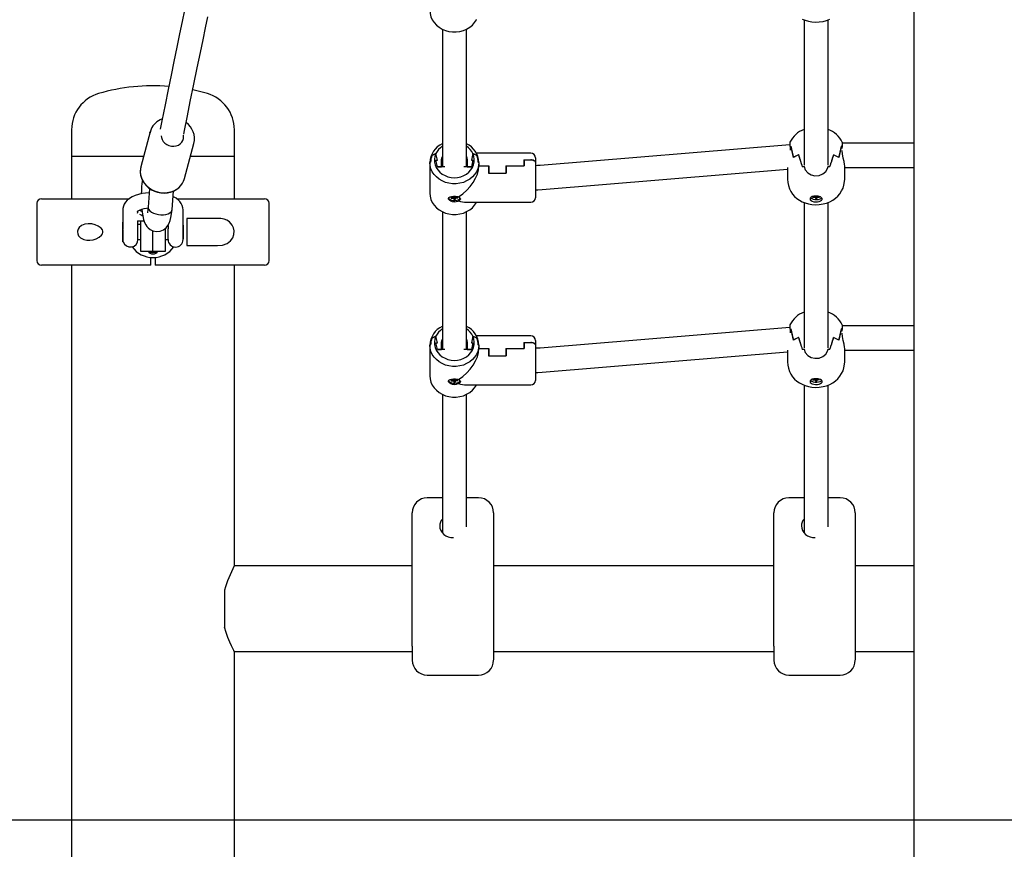
# Model space of a CAD drawing. Units: millimetres. Extents: x 32934 to 55184, y 5199 to 20498.
# Drawn here: x 39646 to 40299, y 16880 to 17430 of the extents above; entities that cross this region are included whole.
import ezdxf

# ---------------------------------------------------------------- set-up
doc = ezdxf.new("R2010")
doc.units = ezdxf.units.MM
doc.header["$PDSIZE"] = -1
doc.layers.add('размер', color=92, linetype='Continuous', lineweight=15)
doc.layers.add('ЧЕРТЕЖ', color=7, linetype='Continuous')
doc.dimstyles.new('Размер М1.1', dxfattribs={"dimtxt": 300, "dimasz": 200, "dimexe": 1, "dimexo": 1, "dimgap": 50, "dimtad": 1, "dimdec": 0, "dimzin": 0, "dimtxsty": 'Standard', "dimcen": 2.5, "dimazin": 0, "dimtfac": 1, "dimtmove": 0, "dimatfit": 3, "dimfxl": 1, "dimtzin": 0, "dimarcsym": 0})

# ---------------------------------------------------------------- blocks, each defined once
blk = doc.blocks.new('*D9')
at = {"layer": 'Defpoints', "color": 0, "transparency": 16777216}
for p in [(40354.33, 20361.86), (40192.31, 16899.36), (42803.14, 16899.36)]:
    blk.add_point(p, dxfattribs=at)
at = {"layer": 'размер', "color": 0, "lineweight": -2, "transparency": 16777216}
for p, q in [((40355.33, 20361.86), (42804.14, 20361.86)), ((42803.14, 20161.86), (42803.14, 17099.36)), ((40193.31, 16899.36), (42804.14, 16899.36))]:
    blk.add_line(p, q, dxfattribs=at)
at = {"layer": 'размер', "color": 0, "transparency": 16777216}
for points in [[(42769.8, 20161.86), (42836.47, 20161.86), (42803.14, 20361.86)], [(42769.8, 17099.36), (42836.47, 17099.36), (42803.14, 16899.36)]]:
    blk.add_solid(points, dxfattribs=at)
at = {"layer": 'размер', "color": 0, "transparency": 16777216, "insert": (42603.14, 18630.61), "char_height": 300, "attachment_point": 5, "rotation": 90}
blk.add_mtext('3300', dxfattribs=at)
blk = doc.blocks.new('*D10')
at = {"layer": 'Defpoints', "color": 0, "transparency": 16777216}
for p in [(39795.52, 17854.83), (39679.96, 16899.36), (42052.14, 16899.36)]:
    blk.add_point(p, dxfattribs=at)
at = {"layer": 'размер', "color": 0, "lineweight": -2, "transparency": 16777216}
for p, q in [((39796.52, 17854.83), (42053.14, 17854.83)), ((42052.14, 17654.83), (42052.14, 17099.36)), ((39680.96, 16899.36), (42053.14, 16899.36))]:
    blk.add_line(p, q, dxfattribs=at)
at = {"layer": 'размер', "color": 0, "transparency": 16777216}
for points in [[(42018.81, 17654.83), (42085.47, 17654.83), (42052.14, 17854.83)], [(42018.81, 17099.36), (42085.47, 17099.36), (42052.14, 16899.36)]]:
    blk.add_solid(points, dxfattribs=at)
at = {"layer": 'размер', "color": 0, "transparency": 16777216, "insert": (41852.14, 17377.1), "char_height": 300, "attachment_point": 5, "rotation": 90}
blk.add_mtext('990', dxfattribs=at)

msp = doc.modelspace()

# ---------------------------------------------------------------- linework, layer by layer
at = {"color": 7, "linetype": 'Continuous', "lineweight": 25}
for p, q in [((40238.83, 17705.84), (40238.83, 16701.24)), ((40165.96, 17430.15), (40165.96, 17333.68)), ((40181.96, 17333.68), (40181.96, 17430.16)), ((39925.96, 17423.98), (39925.96, 17332.59)), ((39941.96, 17332.59), (39941.96, 17423.98)), ((39679.96, 17357.18), (39679.96, 17339.36)), ((39732.14, 17355.81), (39725.91, 17332.52)), ((39731.97, 17355.08), (39732.14, 17355.81)), ((39787.96, 17339.36), (39787.96, 17357.18)), ((39754.89, 17324.77), (39761.12, 17348.06)), ((40156.62, 17347.28), (39990.9, 17333.5)), ((40157.19, 17346.22), (40157.26, 17346.22)), ((40157.26, 17346.28), (40157.26, 17346.22)), ((40190.65, 17346.28), (40190.65, 17346.22)), ((40238.83, 17348.2), (40191.32, 17348.2)), ((39918.91, 17340.08), (39921.68, 17341.34)), ((39921.68, 17341.34), (39919.02, 17340.13)), ((39921.71, 17341.34), (39921.68, 17341.34)), ((39922.71, 17336.96), (39921.71, 17341.34)), ((39946.21, 17341.34), (39945.21, 17336.96)), ((39946.23, 17341.34), (39946.21, 17341.34)), ((39946.23, 17341.34), (39949, 17340.08)), ((39948.89, 17340.13), (39946.23, 17341.34)), ((39984.71, 17341.58), (39948.65, 17341.58)), ((40156.71, 17345.75), (40156.71, 17343.71)), ((40156.71, 17345.74), (40156.71, 17345.74)), ((40162.36, 17340.43), (40162.41, 17340.43)), ((40162.41, 17340.45), (40162.41, 17340.43)), ((40185.5, 17340.45), (40185.5, 17340.43)), ((40185.5, 17340.43), (40185.55, 17340.43)), ((40191.2, 17344.65), (40191.2, 17345.75)), ((40191.2, 17345.72), (40191.2, 17345.74)), ((40191.2, 17343.12), (40191.2, 17343.48)), ((39679.96, 17339.36), (39679.96, 17311.36)), ((39727.74, 17339.36), (39679.96, 17339.36)), ((39787.96, 17339.36), (39758.79, 17339.36)), ((39787.96, 17311.36), (39787.96, 17339.36)), ((39918.21, 17335.75), (39917.71, 17335.51)), ((39917.71, 17335.51), (39918.11, 17335.7)), ((39917.71, 17335.51), (39917.71, 17315.15)), ((39921.71, 17336.96), (39922.71, 17336.96)), ((39922.71, 17332.59), (39921.71, 17336.96)), ((39925.46, 17332.59), (39925.46, 17336.96)), ((39942.32, 17336.41), (39941.96, 17336.58)), ((39942.46, 17336.96), (39942.46, 17332.59)), ((39946.21, 17336.96), (39945.21, 17332.59)), ((39945.21, 17336.96), (39946.21, 17336.96)), ((39950.21, 17335.51), (39949.71, 17335.75)), ((39949.81, 17335.7), (39950.21, 17335.51)), ((39950.21, 17335.51), (39950.21, 17333.21)), ((39950.21, 17333.21), (39956.71, 17333.21)), ((39950.21, 17333.21), (39956.61, 17333.21)), ((39956.61, 17333.21), (39956.61, 17328.45)), ((39956.71, 17333.21), (39956.71, 17328.45)), ((39968.11, 17333.21), (39968.11, 17328.45)), ((39968.11, 17333.21), (39980.11, 17333.21)), ((39968.21, 17333.21), (39980.21, 17333.21)), ((39968.21, 17333.21), (39968.21, 17328.45)), ((39980.11, 17337.2), (39980.11, 17333.21)), ((39980.11, 17337.2), (39984.71, 17337.2)), ((39980.21, 17337.2), (39980.21, 17333.21)), ((39980.21, 17337.2), (39984.71, 17337.2)), ((39987.71, 17338.58), (39987.71, 17335.65)), ((39987.71, 17335.65), (39987.71, 17312.08)), ((40165.98, 17332.75), (40165.98, 17333.11)), ((40181.93, 17333.11), (40181.93, 17332.75)), ((40192.96, 17324.39), (40192.96, 17333.2)), ((39927.71, 17332.59), (39922.71, 17332.59)), ((39922.71, 17332.59), (39925.46, 17332.59)), ((39945.21, 17332.59), (39940.2, 17332.59)), ((39942.46, 17332.59), (39945.21, 17332.59)), ((39956.61, 17328.45), (39968.21, 17328.45)), ((39956.71, 17328.45), (39968.11, 17328.45)), ((39992.23, 17317.55), (40154.96, 17331.08)), ((40154.96, 17332.08), (40154.96, 17324.39)), ((40165.01, 17332.52), (40165.01, 17332.49)), ((40165.98, 17332.75), (40165.98, 17332.49)), ((40181.93, 17332.75), (40181.93, 17332.49)), ((40182.9, 17332.52), (40182.9, 17332.49)), ((40192.96, 17332.2), (40238.83, 17332.2)), ((39731.72, 17318.17), (39730.73, 17305.89)), ((39746.63, 17304.22), (39747.63, 17316.49)), ((39656.96, 17308.36), (39656.96, 17270.36)), ((39659.96, 17311.36), (39718.1, 17311.36)), ((39749.81, 17311.36), (39807.96, 17311.36)), ((39810.96, 17270.36), (39810.96, 17308.36)), ((39933.3, 17312.34), (39931.66, 17312.26)), ((39931.66, 17312.26), (39931.78, 17311.68)), ((39931.87, 17312.27), (39931.78, 17311.68)), ((39931.78, 17311.68), (39933.42, 17311.76)), ((39933.13, 17313.13), (39933.3, 17312.34)), ((39933.47, 17313.05), (39933.3, 17312.34)), ((39933.63, 17313.04), (39933.42, 17311.76)), ((39933.42, 17311.76), (39933.59, 17310.96)), ((39933.93, 17313.04), (39933.59, 17310.96)), ((39933.59, 17310.96), (39934.78, 17311.02)), ((39934.49, 17312.4), (39934.32, 17313.19)), ((39936.13, 17312.48), (39934.49, 17312.4)), ((39934.5, 17312.4), (39934.61, 17311.82)), ((39934.61, 17311.82), (39936.25, 17311.9)), ((39934.78, 17311.02), (39934.61, 17311.82)), ((39936.25, 17311.9), (39936.13, 17312.48)), ((39941.83, 17309.08), (39984.71, 17309.08)), ((40165.96, 17308.95), (40165.96, 17212.48)), ((40171.67, 17312.86), (40171.78, 17312.33)), ((40171.87, 17312.92), (40171.78, 17312.33)), ((40171.78, 17312.33), (40173.42, 17312.41)), ((40173.3, 17312.99), (40171.86, 17312.92)), ((40173.26, 17313.18), (40173.3, 17312.99)), ((40173.34, 17313.19), (40173.3, 17312.99)), ((40173.55, 17313.2), (40173.42, 17312.41)), ((40173.42, 17312.41), (40173.59, 17311.62)), ((40173.85, 17313.21), (40173.59, 17311.62)), ((40173.59, 17311.62), (40174.78, 17311.68)), ((40174.49, 17313.05), (40174.46, 17313.19)), ((40175.32, 17313.09), (40174.49, 17313.05)), ((40174.5, 17313.05), (40174.61, 17312.47)), ((40174.61, 17312.47), (40176.26, 17312.56)), ((40174.78, 17311.68), (40174.61, 17312.47)), ((40176.26, 17312.56), (40176.19, 17312.88)), ((40181.96, 17212.48), (40181.96, 17308.96)), ((39713.96, 17304.03), (39713.96, 17292.17)), ((39753.96, 17291.52), (39753.96, 17304.03)), ((39925.96, 17302.78), (39925.96, 17211.39)), ((39941.96, 17211.39), (39941.96, 17302.78)), ((39713.96, 17295.86), (39713.93, 17295.86)), ((39713.93, 17292.17), (39713.93, 17295.86)), ((39723.96, 17291.52), (39723.96, 17296.77)), ((39725.96, 17294.36), (39723.96, 17294.36)), ((39724.12, 17296.81), (39728.01, 17296.81)), ((39725.86, 17294.36), (39725.86, 17296.81)), ((39725.96, 17289.36), (39725.96, 17296.81)), ((39754.16, 17293.61), (39753.96, 17293.81)), ((39776.77, 17298.36), (39756.46, 17298.36)), ((39756.46, 17298.36), (39756.46, 17280.36)), ((39713.93, 17282.86), (39713.93, 17292.17)), ((39723.96, 17284.36), (39723.96, 17291.52)), ((39725.96, 17276.36), (39725.96, 17289.36)), ((39733.96, 17289.36), (39733.96, 17290.06)), ((39733.96, 17290.05), (39733.96, 17289.36)), ((39733.96, 17276.36), (39733.96, 17289.36)), ((39741.96, 17291.57), (39741.96, 17289.36)), ((39741.96, 17289.36), (39741.96, 17276.36)), ((39743.96, 17293.75), (39743.96, 17291.52)), ((39743.96, 17284.36), (39743.96, 17291.52)), ((39753.96, 17284.36), (39753.96, 17291.52)), ((39754.16, 17291.2), (39754.16, 17293.61)), ((39754.16, 17285.11), (39754.16, 17291.2)), ((39713.93, 17282.86), (39714.13, 17282.86)), ((39714.13, 17282.86), (39714.17, 17282.9)), ((39723.96, 17284.36), (39725.96, 17284.36)), ((39725.86, 17278.76), (39725.86, 17284.36)), ((39741.96, 17284.36), (39743.96, 17284.36)), ((39742.06, 17284.36), (39742.06, 17278.76)), ((39753.96, 17284.91), (39754.16, 17285.11)), ((39725.96, 17278.76), (39725.86, 17278.76)), ((39733.96, 17276.36), (39725.96, 17276.36)), ((39741.96, 17276.36), (39733.96, 17276.36)), ((39742.06, 17278.76), (39741.96, 17278.76)), ((39756.46, 17280.36), (39776.77, 17280.36)), ((39732.46, 17270.36), (39732.46, 17272.43)), ((39732.46, 17267.36), (39732.46, 17270.36)), ((39735.46, 17272.43), (39735.46, 17270.36)), ((39735.46, 17270.36), (39735.46, 17267.36)), ((39732.46, 17267.36), (39659.96, 17267.36)), ((39679.96, 17267.36), (39679.96, 16389.36)), ((39807.96, 17267.36), (39735.46, 17267.36)), ((39787.96, 17067.86), (39787.96, 17267.36)), ((40156.62, 17226.07), (39990.9, 17212.3)), ((40156.71, 17224.54), (40156.71, 17224.54)), ((40156.71, 17224.54), (40156.71, 17222.51)), ((40157.19, 17225.02), (40157.26, 17225.02)), ((40157.26, 17225.07), (40157.26, 17225.02)), ((40190.65, 17225.07), (40190.65, 17225.02)), ((40191.2, 17224.51), (40191.2, 17224.54)), ((40191.2, 17223.44), (40191.2, 17224.54)), ((40191.2, 17221.92), (40191.2, 17222.28)), ((40238.83, 17227), (40191.32, 17227)), ((39918.91, 17218.87), (39921.68, 17220.14)), ((39921.68, 17220.14), (39919.02, 17218.92)), ((39921.71, 17220.14), (39921.68, 17220.14)), ((39922.71, 17215.76), (39921.71, 17220.14)), ((39921.71, 17215.76), (39922.71, 17215.76)), ((39922.71, 17211.39), (39921.71, 17215.76)), ((39925.46, 17211.39), (39925.46, 17215.76)), ((39942.32, 17215.21), (39941.96, 17215.37)), ((39942.46, 17215.76), (39942.46, 17211.39)), ((39946.21, 17220.14), (39945.21, 17215.76)), ((39946.21, 17215.76), (39945.21, 17211.39)), ((39945.21, 17215.76), (39946.21, 17215.76)), ((39946.23, 17220.14), (39946.21, 17220.14)), ((39946.23, 17220.14), (39949, 17218.87)), ((39948.89, 17218.92), (39946.23, 17220.14)), ((39984.71, 17220.38), (39948.65, 17220.38)), ((39980.11, 17216), (39980.11, 17212)), ((39980.11, 17216), (39984.71, 17216)), ((39980.21, 17216), (39980.21, 17212)), ((39980.21, 17216), (39984.71, 17216)), ((39987.71, 17217.38), (39987.71, 17214.45)), ((40162.36, 17219.23), (40162.41, 17219.23)), ((40162.41, 17219.25), (40162.41, 17219.23)), ((40185.5, 17219.25), (40185.5, 17219.23)), ((40185.5, 17219.23), (40185.55, 17219.23)), ((39918.21, 17214.55), (39917.71, 17214.31)), ((39917.71, 17214.31), (39918.11, 17214.5)), ((39917.71, 17214.31), (39917.71, 17193.95)), ((39927.71, 17211.39), (39922.71, 17211.39)), ((39922.71, 17211.39), (39925.46, 17211.39)), ((39945.21, 17211.39), (39940.2, 17211.39)), ((39942.46, 17211.39), (39945.21, 17211.39)), ((39950.21, 17214.31), (39949.71, 17214.55)), ((39949.81, 17214.5), (39950.21, 17214.31)), ((39950.21, 17214.31), (39950.21, 17212)), ((39950.21, 17212), (39956.71, 17212)), ((39950.21, 17212), (39956.61, 17212)), ((39956.61, 17212), (39956.61, 17207.25)), ((39956.71, 17212), (39956.71, 17207.25)), ((39968.11, 17212), (39968.11, 17207.25)), ((39968.11, 17212), (39980.11, 17212)), ((39968.21, 17212), (39980.21, 17212)), ((39968.21, 17212), (39968.21, 17207.25)), ((39987.71, 17214.45), (39987.71, 17190.88)), ((39992.23, 17196.35), (40154.96, 17209.88)), ((40154.96, 17210.88), (40154.96, 17203.19)), ((40165.01, 17211.31), (40165.01, 17211.28)), ((40165.98, 17211.55), (40165.98, 17211.9)), ((40165.98, 17211.55), (40165.98, 17211.28)), ((40181.93, 17211.9), (40181.93, 17211.55)), ((40181.93, 17211.55), (40181.93, 17211.28)), ((40182.9, 17211.31), (40182.9, 17211.28)), ((40192.96, 17203.19), (40192.96, 17212)), ((40192.96, 17211), (40238.83, 17211)), ((39956.61, 17207.25), (39968.21, 17207.25)), ((39956.71, 17207.25), (39968.11, 17207.25)), ((39933.3, 17191.14), (39931.66, 17191.05)), ((39931.66, 17191.05), (39931.78, 17190.48)), ((39931.87, 17191.06), (39931.78, 17190.48)), ((39931.78, 17190.48), (39933.42, 17190.56)), ((39933.13, 17191.93), (39933.3, 17191.14)), ((39933.47, 17191.84), (39933.3, 17191.14)), ((39933.63, 17191.84), (39933.42, 17190.56)), ((39933.42, 17190.56), (39933.59, 17189.76)), ((39933.93, 17191.84), (39933.59, 17189.76)), ((39933.59, 17189.76), (39934.78, 17189.82)), ((39934.49, 17191.2), (39934.32, 17191.99)), ((39936.13, 17191.28), (39934.49, 17191.2)), ((39934.5, 17191.2), (39934.61, 17190.62)), ((39934.61, 17190.62), (39936.25, 17190.7)), ((39934.78, 17189.82), (39934.61, 17190.62)), ((39936.25, 17190.7), (39936.13, 17191.28)), ((40171.67, 17191.66), (40171.78, 17191.13)), ((40171.87, 17191.72), (40171.78, 17191.13)), ((40171.78, 17191.13), (40173.42, 17191.21)), ((40173.3, 17191.79), (40171.86, 17191.72)), ((40173.26, 17191.98), (40173.3, 17191.79)), ((40173.34, 17191.98), (40173.3, 17191.79)), ((40173.55, 17192), (40173.42, 17191.21)), ((40173.42, 17191.21), (40173.59, 17190.42)), ((40173.85, 17192.01), (40173.59, 17190.42)), ((40173.59, 17190.42), (40174.78, 17190.48)), ((40174.49, 17191.85), (40174.46, 17191.99)), ((40175.32, 17191.89), (40174.49, 17191.85)), ((40174.5, 17191.85), (40174.61, 17191.27)), ((40174.61, 17191.27), (40176.26, 17191.35)), ((40174.78, 17190.48), (40174.61, 17191.27)), ((40176.26, 17191.35), (40176.19, 17191.68)), ((39941.83, 17187.88), (39984.71, 17187.88)), ((40165.96, 17187.75), (40165.96, 17089.67)), ((40181.96, 17093.59), (40181.96, 17187.75)), ((39925.96, 17181.57), (39925.96, 17089.67)), ((39941.96, 17093.59), (39941.96, 17181.57)), ((39925.96, 17112.98), (39915.97, 17112.98)), ((39949.97, 17112.98), (39941.96, 17112.98)), ((40165.96, 17112.98), (40155.97, 17112.98)), ((40189.97, 17112.98), (40181.96, 17112.98)), ((39905.97, 17075.82), (39905.97, 17102.98)), ((39959.97, 17102.98), (39959.97, 17075.82)), ((40145.97, 17075.82), (40145.97, 17102.98)), ((40199.97, 17102.98), (40199.97, 17075.82)), ((39905.97, 17017.3), (39905.97, 17075.82)), ((39959.97, 17075.82), (39959.97, 17017.3)), ((40145.97, 17017.3), (40145.97, 17075.82)), ((40199.97, 17075.82), (40199.97, 17017.3)), ((39905.97, 17067.86), (39787.96, 17067.86)), ((40145.97, 17067.86), (39959.97, 17067.86)), ((40238.83, 17067.86), (40199.97, 17067.86)), ((39781.46, 17051.71), (39781.46, 17027.02)), ((39905.97, 17014.43), (39905.97, 17017.3)), ((39905.97, 17014.43), (39905.97, 17005.31)), ((39959.97, 17017.3), (39959.97, 17014.43)), ((39959.97, 17014.43), (39959.97, 17005.34)), ((40145.97, 17014.43), (40145.97, 17017.3)), ((40145.97, 17014.43), (40145.97, 17005.31)), ((40199.97, 17017.3), (40199.97, 17014.43)), ((40199.97, 17014.43), (40199.97, 17005.34)), ((39787.96, 16389.36), (39787.96, 17010.86)), ((39787.96, 17010.86), (39905.97, 17010.86)), ((39959.97, 17010.86), (40145.97, 17010.86)), ((40199.97, 17010.86), (40238.83, 17010.86)), ((39915.97, 16995.29), (39949.97, 16995.29)), ((40155.97, 16995.29), (40189.97, 16995.29))]:
    msp.add_line(p, q, dxfattribs=at)
at = {"color": 7, "linetype": 'Continuous', "lineweight": 25, "flags": 128}
for points in [[(39754.89, 17436.54), (39753.33, 17428.99), (39751.63, 17420.79), (39749.8, 17411.95), (39747.85, 17402.47), (39745.99, 17393.41), (39744.03, 17383.83), (39741.98, 17373.73), (39739.84, 17363.11), (39738.73, 17357.56)], [(39754.35, 17354.21), (39754.85, 17356.7), (39756.82, 17366.49), (39758.72, 17375.84), (39761.08, 17387.45), (39763.31, 17398.32), (39765.4, 17408.46), (39767.15, 17416.9), (39768.77, 17424.76), (39770.28, 17432.03)], [(39917.71, 17436.35), (39917.89, 17434.23), (39918.43, 17432.16), (39919.31, 17430.18), (39920.53, 17428.34), (39922.04, 17426.68), (39923.82, 17425.24), (39925.83, 17424.04), (39928.02, 17423.12), (39930.34, 17422.49), (39932.74, 17422.18), (39935.17, 17422.18), (39937.57, 17422.49), (39939.89, 17423.12), (39942.08, 17424.04), (39944.09, 17425.24), (39945.87, 17426.68), (39947.38, 17428.34), (39948.6, 17430.18), (39948.65, 17430.28)], [(40164.7, 17430.67), (40166.69, 17429.85), (40168.84, 17429.23), (40171.16, 17428.82), (40173.57, 17428.66), (40176.05, 17428.75), (40178.58, 17429.12), (40180.88, 17429.74), (40183.03, 17430.58)], [(39770.03, 17381.15), (39762.96, 17383.02), (39760.3, 17383.61)], [(39740.09, 17364.36), (39738.63, 17363.72), (39737.63, 17363.15)], [(39739.44, 17353.18), (39739.55, 17352.15), (39739.99, 17350.75), (39740.76, 17349.45), (39741.82, 17348.3), (39743.11, 17347.37), (39744.58, 17346.7), (39746.16, 17346.32), (39747.77, 17346.24), (39749.33, 17346.47), (39750.79, 17347), (39752.06, 17347.81), (39753.08, 17348.85), (39753.82, 17350.08), (39754.23, 17351.44), (39754.3, 17352.86), (39754.2, 17353.62)], [(40191.29, 17348.93), (40191.3, 17348.96), (40191.33, 17348.31), (40191.28, 17346.83), (40191.2, 17345.74)], [(39921.68, 17341.34), (39921.04, 17339.54), (39920.73, 17337.67), (39920.77, 17335.78), (39921.17, 17333.92), (39921.9, 17332.15), (39922.96, 17330.5), (39924.31, 17329.02), (39925.91, 17327.76), (39927.73, 17326.74), (39929.71, 17325.99), (39931.8, 17325.53), (39933.96, 17325.38), (39936.11, 17325.53), (39938.2, 17325.99), (39940.18, 17326.74), (39942, 17327.76), (39943.6, 17329.02), (39944.95, 17330.5), (39946.01, 17332.15), (39946.74, 17333.92), (39947.14, 17335.78), (39947.18, 17337.67), (39946.87, 17339.54), (39946.23, 17341.34)], [(40192.92, 17333.21), (40192.88, 17334.14), (40192.52, 17336.05), (40191.98, 17338.43), (40191.43, 17341.17), (40191.2, 17343.12)], [(39950.21, 17335.51), (39950.02, 17333.39), (39949.48, 17331.32), (39948.6, 17329.34), (39947.38, 17327.5), (39945.87, 17325.84), (39944.09, 17324.4), (39942.08, 17323.2), (39939.89, 17322.28), (39937.57, 17321.65), (39935.17, 17321.34), (39932.74, 17321.34), (39930.34, 17321.65), (39928.02, 17322.28), (39925.83, 17323.2), (39923.82, 17324.4), (39922.04, 17325.84), (39920.53, 17327.5), (39919.31, 17329.34), (39918.43, 17331.32), (39917.89, 17333.39), (39917.71, 17335.51)], [(39925.46, 17336.96), (39925.64, 17338.51), (39925.96, 17339.48)], [(39925.46, 17335.7), (39925.64, 17337.25), (39925.96, 17338.22)], [(39941.96, 17339.48), (39942.27, 17338.51), (39942.46, 17336.96)], [(39941.96, 17338.22), (39942.27, 17337.25), (39942.46, 17335.7)], [(39984.71, 17337.2), (39985.66, 17337.12), (39986.51, 17336.89), (39987.17, 17336.54), (39987.59, 17336.08), (39987.71, 17335.65)], [(39987.71, 17335.65), (39987.52, 17336.19), (39986.97, 17336.67), (39986.14, 17337.01), (39985.19, 17337.18), (39984.71, 17337.2)], [(39990.9, 17333.5), (39989.11, 17333.38), (39987.71, 17333.35)], [(39726.05, 17332.95), (39725.99, 17332.8), (39725.59, 17330.9), (39725.51, 17328.95), (39725.74, 17326.99), (39726.28, 17325.08), (39727.11, 17323.24), (39728.22, 17321.51), (39729.59, 17319.92), (39731.19, 17318.52), (39732.98, 17317.33), (39734.94, 17316.38), (39737.01, 17315.69), (39739.15, 17315.28), (39741.33, 17315.14), (39743.49, 17315.3), (39745.58, 17315.74), (39747.57, 17316.45), (39749.4, 17317.43), (39751.04, 17318.65), (39752.45, 17320.09), (39753.6, 17321.7), (39754.46, 17323.46), (39754.67, 17324.16)], [(39725.91, 17332.52), (39725.67, 17331.4), (39725.52, 17329.39), (39725.72, 17327.36), (39726.26, 17325.35), (39727.13, 17323.43), (39728.32, 17321.63), (39729.78, 17319.99), (39731.5, 17318.56), (39733.42, 17317.36), (39735.51, 17316.42), (39737.72, 17315.78), (39739.98, 17315.43), (39742.26, 17315.39), (39744.49, 17315.67), (39746.63, 17316.25), (39748.62, 17317.12), (39750.42, 17318.26), (39751.98, 17319.64), (39753.27, 17321.23), (39754.26, 17323), (39754.89, 17324.77)], [(40165.99, 17332.75), (40166.78, 17330.56), (40168.38, 17328.68), (40170.6, 17327.34), (40173.21, 17326.71), (40175.9, 17326.89), (40178.37, 17327.86), (40180.34, 17329.48), (40181.6, 17331.55), (40181.92, 17332.75)], [(40154.96, 17324.39), (40155.1, 17322.23), (40155.55, 17320.09), (40156.26, 17318.07), (40157.2, 17316.21), (40158.36, 17314.51), (40159.71, 17312.98), (40161.22, 17311.63), (40162.88, 17310.46), (40164.7, 17309.46), (40166.69, 17308.65), (40168.84, 17308.03), (40171.16, 17307.62), (40173.57, 17307.45), (40176.05, 17307.54), (40178.58, 17307.92), (40180.88, 17308.53), (40183.03, 17309.38), (40185, 17310.44), (40186.78, 17311.7), (40188.37, 17313.15), (40189.75, 17314.77), (40190.9, 17316.55), (40191.82, 17318.47), (40192.47, 17320.49), (40192.88, 17322.82), (40192.92, 17324.39)], [(39731.5, 17315.42), (39731.33, 17315.42), (39728.92, 17315.18), (39726.57, 17314.79), (39724.32, 17314.24), (39722.17, 17313.53), (39720.15, 17312.63), (39718.29, 17311.5), (39716.87, 17310.35), (39715.74, 17309.1), (39714.89, 17307.78), (39714.31, 17306.38), (39714.01, 17304.92), (39713.96, 17304.03)], [(39917.71, 17315.15), (39917.89, 17313.03), (39918.43, 17310.96), (39919.31, 17308.98), (39920.53, 17307.14), (39922.04, 17305.48), (39923.82, 17304.04), (39925.83, 17302.84), (39928.02, 17301.92), (39930.34, 17301.29), (39932.74, 17300.98), (39935.17, 17300.98), (39937.57, 17301.29), (39939.89, 17301.92), (39942.08, 17302.84), (39944.09, 17304.04), (39945.87, 17305.48), (39947.38, 17307.14), (39948.6, 17308.98), (39948.65, 17309.08)], [(39987.71, 17317.34), (39989.22, 17317.37), (39992.23, 17317.55)], [(39753.96, 17304.03), (39753.84, 17305.4), (39753.43, 17306.87), (39752.76, 17308.23), (39751.85, 17309.49), (39750.7, 17310.66), (39749.27, 17311.75), (39747.53, 17312.74), (39747.33, 17312.83)], [(39936.78, 17309.96), (39936.27, 17309.68), (39935.04, 17309.28), (39933.96, 17309.18), (39932.65, 17309.33), (39931.5, 17309.75), (39930.6, 17310.37), (39930.06, 17311.08), (39929.98, 17311.75), (39930.32, 17312.28), (39931.05, 17312.68), (39932.13, 17312.93), (39933.42, 17313.05), (39934.74, 17313.03), (39935.96, 17312.9), (39936.78, 17312.7)], [(39930.06, 17312.08), (39930.08, 17311.89), (39930.39, 17311.31), (39931.05, 17310.82), (39932, 17310.44), (39933.13, 17310.23), (39934.35, 17310.2), (39935.53, 17310.35), (39936.56, 17310.67), (39937.33, 17311.13), (39937.77, 17311.68), (39937.77, 17311.69)], [(39936.78, 17312.7), (39936.98, 17312.57), (39937.68, 17311.89), (39937.95, 17311.19), (39937.78, 17310.59), (39937.21, 17310.13), (39936.78, 17309.96)], [(40169.96, 17311.27), (40170.13, 17310.7), (40170.65, 17310.18), (40171.46, 17309.75), (40172.49, 17309.46), (40173.66, 17309.34), (40174.85, 17309.38), (40175.96, 17309.59), (40176.89, 17309.95), (40177.56, 17310.43), (40177.91, 17310.98), (40177.91, 17311.56), (40177.56, 17312.11), (40176.89, 17312.59), (40175.96, 17312.95), (40174.85, 17313.16), (40173.66, 17313.2), (40172.49, 17313.08), (40171.46, 17312.79), (40170.65, 17312.36), (40170.13, 17311.84), (40169.96, 17311.27)], [(40170.31, 17312.07), (40170.39, 17311.97), (40171.05, 17311.47), (40172, 17311.1), (40173.14, 17310.88), (40174.36, 17310.85), (40175.53, 17311), (40176.56, 17311.33), (40177.33, 17311.78), (40177.6, 17312.07)], [(39723.7, 17303.04), (39723.76, 17303.1), (39724.07, 17303.34), (39724.65, 17303.69), (39725.51, 17304.1), (39726.65, 17304.5), (39728.03, 17304.87), (39729.63, 17305.18), (39730.67, 17305.3)], [(39725.11, 17303.91), (39725.45, 17303.68), (39726.69, 17303.02)], [(39726.57, 17304.39), (39726.76, 17302.59), (39727.15, 17300.12), (39727.71, 17297.68), (39728.4, 17295.64), (39729.13, 17294.12), (39729.88, 17292.98), (39730.75, 17292.01), (39732.07, 17290.97), (39733.93, 17290.05), (39736.29, 17289.59), (39738.7, 17289.84), (39740.91, 17290.75), (39742.66, 17292.1), (39743.91, 17293.66), (39744.77, 17295.28), (39745.39, 17296.97), (39745.9, 17298.96), (39746.32, 17301.35), (39746.63, 17304.22)], [(39730.73, 17305.88), (39730.51, 17303.74), (39730.33, 17302.53), (39730.28, 17302.09), (39730.31, 17302.11)], [(39730.72, 17305.89), (39730.78, 17305.17), (39731.18, 17304.25), (39731.93, 17303.37), (39732.99, 17302.57), (39734.32, 17301.88), (39735.86, 17301.34), (39737.53, 17300.98), (39739.25, 17300.8)], [(39739.25, 17300.8), (39740.94, 17300.83), (39742.53, 17301.05), (39743.94, 17301.46), (39745.1, 17302.03), (39745.96, 17302.75), (39746.49, 17303.58), (39746.64, 17304.22)], [(39683.89, 17289.36), (39684.09, 17288.01), (39684.62, 17286.82), (39685.79, 17285.51), (39688.02, 17284.32), (39689.98, 17283.92), (39692.01, 17283.89), (39694.17, 17284.21), (39696.32, 17284.87), (39698.21, 17285.81), (39699.9, 17287.2), (39700.46, 17288.02), (39700.78, 17289.01), (39700.74, 17289.96), (39700.46, 17290.71), (39699.65, 17291.79), (39697.67, 17293.23), (39695.52, 17294.15), (39693.31, 17294.68), (39690.95, 17294.86), (39688.66, 17294.58), (39686.48, 17293.7), (39684.98, 17292.41), (39684.25, 17291.17), (39683.92, 17289.95), (39683.89, 17289.36)], [(39723.77, 17296.65), (39723.77, 17296.65), (39723.79, 17296.67), (39723.83, 17296.71), (39723.93, 17296.77), (39724.09, 17296.81), (39724.12, 17296.8)], [(39776.77, 17280.36), (39780.05, 17280.67), (39783.09, 17281.7), (39785.43, 17283.39), (39786.96, 17285.54), (39787.68, 17287.67), (39787.82, 17290.02), (39787.41, 17292.08), (39786.54, 17293.94), (39784.62, 17296.06), (39782.93, 17297.11), (39781.09, 17297.81), (39778.97, 17298.23), (39776.77, 17298.36)], [(39713.96, 17292.16), (39714.02, 17291.42), (39714.05, 17291.24)], [(39714.13, 17282.86), (39714.13, 17282.94), (39714.13, 17283.35), (39714.13, 17284.08), (39714.13, 17285.09), (39714.13, 17286.34), (39714.13, 17287.74), (39714.13, 17289.24), (39714.14, 17290.72)], [(40191.29, 17227.73), (40191.3, 17227.76), (40191.33, 17227.11), (40191.28, 17225.63), (40191.2, 17224.54)], [(40192.92, 17212.01), (40192.88, 17212.94), (40192.52, 17214.84), (40191.98, 17217.23), (40191.43, 17219.97), (40191.2, 17221.92)], [(39921.68, 17220.14), (39921.04, 17218.33), (39920.73, 17216.46), (39920.77, 17214.58), (39921.17, 17212.72), (39921.9, 17210.94), (39922.96, 17209.3), (39924.31, 17207.82), (39925.91, 17206.55), (39927.73, 17205.53), (39929.71, 17204.78), (39931.8, 17204.33), (39933.96, 17204.17), (39936.11, 17204.33), (39938.2, 17204.78), (39940.18, 17205.53), (39942, 17206.55), (39943.6, 17207.82), (39944.95, 17209.3), (39946.01, 17210.94), (39946.74, 17212.72), (39947.14, 17214.58), (39947.18, 17216.46), (39946.87, 17218.33), (39946.23, 17220.14)], [(39925.46, 17215.76), (39925.64, 17217.31), (39925.96, 17218.27)], [(39925.46, 17214.5), (39925.64, 17216.05), (39925.96, 17217.01)], [(39941.96, 17218.27), (39942.27, 17217.31), (39942.46, 17215.76)], [(39941.96, 17217.01), (39942.27, 17216.05), (39942.46, 17214.5)], [(39984.71, 17216), (39985.66, 17215.92), (39986.51, 17215.69), (39987.17, 17215.33), (39987.59, 17214.88), (39987.71, 17214.45)], [(39987.71, 17214.45), (39987.52, 17214.99), (39986.97, 17215.47), (39986.14, 17215.81), (39985.19, 17215.98), (39984.71, 17216)], [(39950.21, 17214.31), (39950.02, 17212.19), (39949.48, 17210.12), (39948.6, 17208.14), (39947.38, 17206.3), (39945.87, 17204.64), (39944.09, 17203.2), (39942.08, 17202), (39939.89, 17201.08), (39937.57, 17200.45), (39935.17, 17200.13), (39932.74, 17200.13), (39930.34, 17200.45), (39928.02, 17201.08), (39925.83, 17202), (39923.82, 17203.2), (39922.04, 17204.64), (39920.53, 17206.3), (39919.31, 17208.14), (39918.43, 17210.12), (39917.89, 17212.19), (39917.71, 17214.31)], [(39990.9, 17212.3), (39989.11, 17212.18), (39987.71, 17212.15)], [(40165.99, 17211.55), (40166.78, 17209.36), (40168.38, 17207.48), (40170.6, 17206.13), (40173.21, 17205.51), (40175.9, 17205.69), (40178.37, 17206.66), (40180.34, 17208.28), (40181.6, 17210.34), (40181.92, 17211.55)], [(40154.96, 17203.19), (40155.1, 17201.02), (40155.55, 17198.88), (40156.26, 17196.87), (40157.2, 17195.01), (40158.36, 17193.31), (40159.71, 17191.78), (40161.22, 17190.43), (40162.88, 17189.25), (40164.7, 17188.26), (40166.69, 17187.45), (40168.84, 17186.82), (40171.16, 17186.42), (40173.57, 17186.25), (40176.05, 17186.34), (40178.58, 17186.72), (40180.88, 17187.33), (40183.03, 17188.18), (40185, 17189.24), (40186.78, 17190.49), (40188.37, 17191.94), (40189.75, 17193.57), (40190.9, 17195.35), (40191.82, 17197.27), (40192.47, 17199.29), (40192.88, 17201.61), (40192.92, 17203.19)], [(39987.71, 17196.14), (39989.22, 17196.17), (39992.23, 17196.35)], [(39917.71, 17193.95), (39917.89, 17191.83), (39918.43, 17189.76), (39919.31, 17187.78), (39920.53, 17185.94), (39922.04, 17184.28), (39923.82, 17182.83), (39925.83, 17181.64), (39928.02, 17180.72), (39930.34, 17180.09), (39932.74, 17179.77), (39935.17, 17179.77), (39937.57, 17180.09), (39939.89, 17180.72), (39942.08, 17181.64), (39944.09, 17182.83), (39945.87, 17184.28), (39947.38, 17185.94), (39948.6, 17187.78), (39948.65, 17187.88)], [(39936.78, 17188.76), (39936.27, 17188.48), (39935.04, 17188.08), (39933.96, 17187.97), (39932.65, 17188.13), (39931.5, 17188.55), (39930.6, 17189.17), (39930.06, 17189.88), (39929.98, 17190.54), (39930.32, 17191.08), (39931.05, 17191.48), (39932.13, 17191.73), (39933.42, 17191.84), (39934.74, 17191.83), (39935.96, 17191.7), (39936.78, 17191.5)], [(39930.06, 17190.88), (39930.08, 17190.68), (39930.39, 17190.11), (39931.05, 17189.61), (39932, 17189.24), (39933.13, 17189.03), (39934.35, 17189), (39935.53, 17189.15), (39936.56, 17189.47), (39937.33, 17189.93), (39937.77, 17190.48), (39937.77, 17190.49)], [(39936.78, 17191.5), (39936.98, 17191.37), (39937.68, 17190.68), (39937.95, 17189.99), (39937.78, 17189.39), (39937.21, 17188.93), (39936.78, 17188.76)], [(40169.96, 17190.07), (40170.13, 17189.5), (40170.65, 17188.98), (40171.46, 17188.55), (40172.49, 17188.26), (40173.66, 17188.13), (40174.85, 17188.18), (40175.96, 17188.39), (40176.89, 17188.75), (40177.56, 17189.23), (40177.91, 17189.78), (40177.91, 17190.36), (40177.56, 17190.91), (40176.89, 17191.39), (40175.96, 17191.75), (40174.85, 17191.96), (40173.66, 17192), (40172.49, 17191.87), (40171.46, 17191.58), (40170.65, 17191.16), (40170.13, 17190.64), (40169.96, 17190.07)], [(40170.31, 17190.86), (40170.39, 17190.77), (40171.05, 17190.27), (40172, 17189.9), (40173.14, 17189.68), (40174.36, 17189.65), (40175.53, 17189.8), (40176.56, 17190.12), (40177.33, 17190.58), (40177.6, 17190.86)], [(39924.22, 17094.25), (39924.4, 17092.71), (39924.93, 17091.23), (39925.79, 17089.88), (39926.94, 17088.7), (39928.34, 17087.75), (39929.93, 17087.07), (39931.64, 17086.68), (39933.41, 17086.61), (39933.44, 17086.61)], [(40164.22, 17094.25), (40164.4, 17092.71), (40164.93, 17091.23), (40165.79, 17089.88), (40166.94, 17088.7), (40168.34, 17087.75), (40169.93, 17087.07), (40171.64, 17086.68), (40173.41, 17086.61), (40173.44, 17086.61)], [(39787.91, 17010.95), (39787.91, 17010.94), (39787.56, 17011.63), (39786.92, 17012.88), (39786.02, 17014.74), (39784.88, 17017.24), (39783.62, 17020.32), (39782.5, 17023.47), (39781.46, 17027.02)]]:
    msp.add_lwpolyline(points, dxfattribs=at)
at = {"color": 7, "linetype": 'Continuous', "lineweight": 25}
for centre, radius, start, end in [((39733.96, 17258.86), 127.5, 85.28032, 106.43496), ((39704.96, 17357.18), 25, 106.43496, 180), ((39762.96, 17357.18), 25, 0, 73.56504), ((39743.85, 17352.81), 12.07, 121.04002, 169.35338), ((39748.36, 17351.23), 13.12, 346.08592, 54.8378), ((40171.53, 17341.75), 16.54, 109.68779, 154.44733), ((40176.04, 17341.33), 17.06, 26.47779, 69.7162), ((39931.84, 17335.02), 14.15, 114.59306, 178.00938), ((39932.53, 17336.12), 12.04, 123.12345, 154.32359), ((39936.07, 17335.02), 14.15, 1.99062, 65.40694), ((39935.38, 17336.12), 12.04, 25.67641, 56.87655), ((40170.85, 17347.71), 14.27, 175.31025, 187.90973), ((40163.58, 17339.18), 9.5, 131.71612, 136.32587), ((40163.53, 17339.23), 9.43, 132.19461, 136.31802), ((40184.38, 17339.23), 9.43, 43.68198, 47.80539), ((39930.4, 17335.69), 12.29, 159.09425, 179.93617), ((39930.42, 17335.74), 12.22, 158.95826, 179.93493), ((39937.49, 17335.74), 12.22, 0.06507, 21.04174), ((39937.51, 17335.69), 12.29, 0.06383, 20.90575), ((39984.71, 17338.58), 3, 0, 90), ((40168.84, 17322.68), 18.9, 110.04645, 121.82907), ((40168.89, 17322.57), 19.01, 109.92387, 121.65913), ((40179.03, 17322.57), 19.01, 58.34087, 70.07613), ((40179.08, 17322.68), 18.9, 58.17093, 69.95355), ((40172.65, 17302.99), 30.5, 102.61046, 104.72888), ((40172.67, 17302.88), 30.61, 102.62162, 104.50227), ((40175.26, 17302.99), 30.5, 75.27112, 77.38954), ((40175.24, 17302.88), 30.61, 75.49773, 77.37838), ((39788.73, 17314.23), 62.54, 171.30899, 179.57176), ((39659.96, 17308.36), 3, 90, 180), ((39807.96, 17308.36), 3, 0, 90), ((39984.71, 17312.08), 3, 270, 0), ((39719.83, 17303.39), 4.13, 336.4965, 359.9286), ((39730.09, 17308.2), 8.59, 234.22842, 249.39663), ((39718.96, 17284.36), 5, 196.9781, 0), ((39748.96, 17284.36), 5, 180, 0), ((39733.96, 17289.36), 17, 215.47035, 324.52965), ((39733.96, 17278.76), 4, 216.8699, 323.1301), ((39733.96, 17289.36), 13.55, 257.05772, 282.94228), ((39659.96, 17270.36), 3, 180, 270), ((39807.96, 17270.36), 3, 270, 0), ((40171.53, 17220.55), 16.54, 109.68779, 154.44733), ((40176.04, 17220.13), 17.06, 26.47779, 69.7162), ((39931.84, 17213.82), 14.15, 114.59306, 178.00938), ((39932.53, 17214.92), 12.04, 123.12345, 154.32359), ((39936.07, 17213.82), 14.15, 1.99062, 65.40694), ((39935.38, 17214.92), 12.04, 25.67641, 56.87655), ((40170.85, 17226.51), 14.27, 175.31025, 187.90973), ((40163.58, 17217.98), 9.5, 131.71612, 136.32587), ((40163.53, 17218.03), 9.43, 132.19461, 136.31802), ((40184.38, 17218.03), 9.43, 43.68198, 47.80539), ((39930.4, 17214.49), 12.29, 159.09425, 179.93617), ((39930.42, 17214.54), 12.22, 158.95826, 179.93493), ((39937.49, 17214.54), 12.22, 0.06507, 21.04174), ((39937.51, 17214.49), 12.29, 0.06383, 20.90575), ((39984.71, 17217.38), 3, 0, 90), ((40168.84, 17201.48), 18.9, 110.04645, 121.82907), ((40168.89, 17201.37), 19.01, 109.92387, 121.65913), ((40179.03, 17201.37), 19.01, 58.34087, 70.07613), ((40179.08, 17201.48), 18.9, 58.17093, 69.95355), ((40172.65, 17181.79), 30.5, 102.61046, 104.72888), ((40172.67, 17181.68), 30.61, 102.62162, 104.50227), ((40175.26, 17181.79), 30.5, 75.27112, 77.38954), ((40175.24, 17181.68), 30.61, 75.49773, 77.37838), ((39984.71, 17190.88), 3, 270, 0), ((39915.97, 17102.98), 10, 90, 180), ((39949.97, 17102.98), 10, 0, 90), ((40155.97, 17102.98), 10, 90, 180), ((40189.97, 17102.98), 10, 0, 90), ((39931.32, 17094.17), 7.1, 139.05998, 179.36849), ((40171.32, 17094.17), 7.1, 139.05998, 179.36849), ((39858.94, 17029.91), 80.49, 151.93511, 164.28421), ((39915.97, 17005.29), 10, 180.06651, 269.99756), ((39949.97, 17005.29), 10, 270.00459, 359.9121), ((40155.97, 17005.29), 10, 180.06651, 269.99756), ((40189.97, 17005.29), 10, 270.00459, 359.9121)]:
    msp.add_arc(centre, radius, start, end, dxfattribs=at)
for centre, major_axis, ratio, start_param, end_param in [((40173.96, 17371.98), (0, 54.69), 0.347403, 2.061202, 2.224147), ((40173.96, 17253.35), (-18.93, 101.15), 0.016528, 5.714685, 5.874044), ((40173.96, 17253.35), (18.93, 101.15), 0.016528, 0.409142, 0.5685), ((40173.96, 17371.98), (0, 54.69), 0.347403, 4.059038, 4.221984), ((40173.96, 17342.81), (18.99, -1.38), 0.482869, 0.467948, 0.532208), ((40173.96, 17412.92), (0, 91.52), 0.207613, 2.48499, 2.644349), ((40173.96, 17294.29), (-18.84, 64.56), 0.038698, 5.334665, 5.497611), ((40173.96, 17294.29), (18.84, 64.56), 0.038698, 0.785575, 0.94852), ((40173.96, 17412.92), (0, 91.52), 0.207613, 3.638836, 3.798195), ((39933.96, 17325.33), (14, 14), 0.589045, 4.355012, 5.75086), ((39933.96, 17325.33), (-14, 14), 0.589045, 2.27807, 2.609267), ((40173.96, 17250.78), (0, 54.69), 0.347403, 2.061202, 2.224147), ((40173.96, 17132.15), (-18.93, 101.15), 0.016528, 5.714685, 5.874044), ((40173.96, 17132.15), (18.93, 101.15), 0.016528, 0.409142, 0.5685), ((40173.96, 17250.78), (0, 54.69), 0.347403, 4.059038, 4.221984), ((40173.96, 17221.61), (18.99, -1.38), 0.482869, 0.467948, 0.532208), ((40173.96, 17291.72), (0, 91.52), 0.207613, 2.48499, 2.644349), ((40173.96, 17173.09), (-18.84, 64.56), 0.038698, 5.334665, 5.497611), ((40173.96, 17173.09), (18.84, 64.56), 0.038698, 0.785575, 0.94852), ((40173.96, 17291.72), (0, 91.52), 0.207613, 3.638836, 3.798195), ((39933.96, 17204.13), (14, 14), 0.589045, 4.355012, 5.75086), ((39933.96, 17204.13), (-14, 14), 0.589045, 2.27807, 2.609267)]:
    msp.add_ellipse(centre, major_axis=major_axis, ratio=ratio, start_param=start_param, end_param=end_param, dxfattribs=at)
at = {"layer": 'ЧЕРТЕЖ', "color": 7}
msp.add_line((37600.81, 16899.36), (42482.19, 16899.36), dxfattribs=at)

# ---------------------------------------------------------------- dimensions: what is measured, and where the dimension line sits
at = {"layer": 'размер'}
for base, p1, p2, text, picture, middle in [((42803.14, 16899.36), (40354.33, 20361.86), (40192.31, 16899.36), '3300', '*D9', (42603.14, 18630.61)), ((42052.14, 16899.36), (39795.52, 17854.83), (39679.96, 16899.36), '990', '*D10', (41852.14, 17377.1))]:
    dim = msp.add_linear_dim(base=base, p1=p1, p2=p2, angle=90, text=text, dimstyle='Размер М1.1', dxfattribs=at)
    dim.commit()
    dim.dimension.update_dxf_attribs({"geometry": picture, "text_midpoint": middle})

doc.saveas('drawing.dxf')
